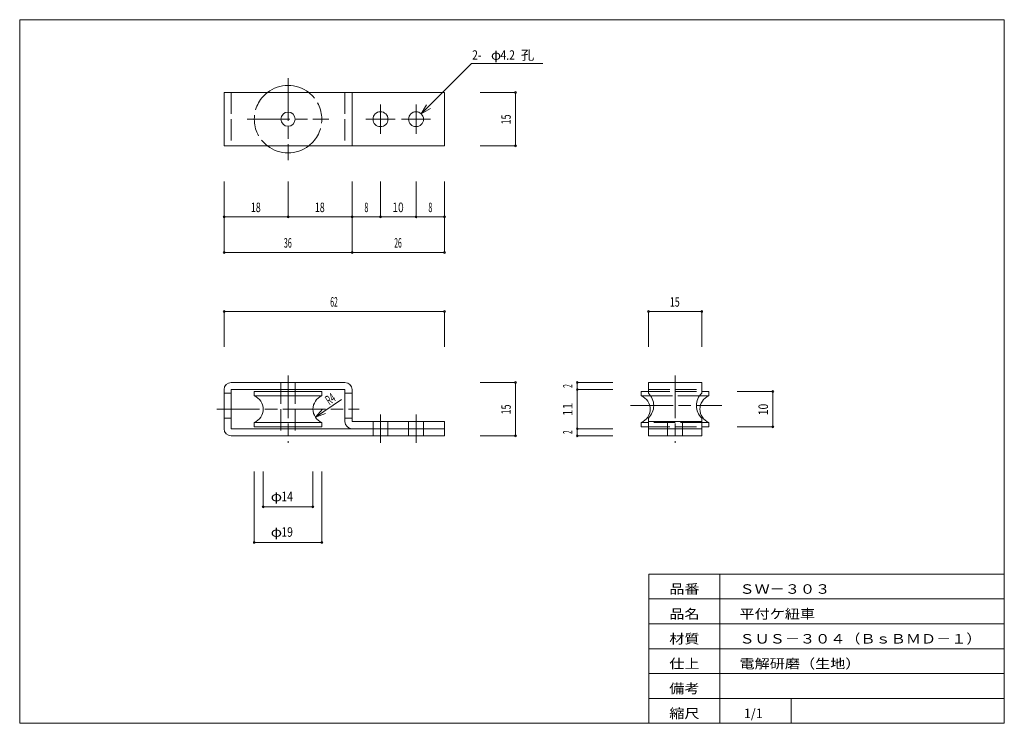
# Model space of a CAD drawing. Units: millimetres. Extents: x 10 to 287, y 6 to 204.
import ezdxf
from ezdxf.enums import TextEntityAlignment as Align

# ---------------------------------------------------------------- set-up
doc = ezdxf.new("R2010")
doc.units = ezdxf.units.MM
doc.linetypes.add('SXF_一点鎖線', pattern=[18.5, 12, -1.5, 3.5, -1.5])
doc.linetypes.add('SXF_破線', pattern=[7.5, 6, -1.5])
for name, color, linetype, lineweight in [('00グル-プ-0白色', 7, 'Continuous', 13), ('00グル-プ-4金物', 7, 'Continuous', 13), ('00グル-プ-8寸法線', 7, 'Continuous', 13), ('00グル-プ-9中心線', 7, 'Continuous', 13), ('00グル-プ-D文字', 7, 'Continuous', 13)]:
    doc.layers.add(name, color=color, linetype=linetype, lineweight=lineweight)
doc.styles.add('ＭＳ ゴシック', font='txt')

msp = doc.modelspace()

# ---------------------------------------------------------------- linework, layer by layer
at = {"layer": '00グル-プ-0白色', "color": 7, "linetype": 'Continuous', "lineweight": 13}
for p, q in [((287, 204), (10, 204)), ((287, 6), (287, 204)), ((187, 48), (287, 48)), ((187, 6), (187, 48)), ((207, 6), (207, 48)), ((187, 41), (287, 41)), ((187, 34), (287, 34)), ((187, 27), (287, 27)), ((187, 20), (287, 20)), ((187, 13), (287, 13)), ((227, 6), (227, 13))]:
    msp.add_line(p, q, dxfattribs=at)
at = {"layer": '00グル-プ-0白色', "color": 7, "linetype": 'Continuous', "lineweight": 13, "flags": 128}
msp.add_lwpolyline([(10, 204), (10, 6), (287, 6)], dxfattribs=at)
at = {"layer": '00グル-プ-4金物', "color": 6, "linetype": 'Continuous', "lineweight": 13}
for p, q in [((67.5, 183.5), (129.5, 183.5)), ((103.5, 183.5), (103.5, 168.5)), ((129.5, 183.5), (129.5, 168.5)), ((67.5, 88.9), (67.5, 99.9)), ((101.5, 101.9), (69.5, 101.9)), ((69.5, 99.9), (101.5, 99.9)), ((101.5, 90.9), (101.5, 99.9)), ((103.5, 99.9), (103.5, 90.9)), ((186.87, 101.9), (201.87, 101.9)), ((186.87, 101.9), (186.87, 98.9)), ((201.87, 101.9), (201.87, 98.9)), ((69.5, 98.9), (67.5, 98.9)), ((76, 99.4), (95, 99.4)), ((76, 99.4), (76, 98.11)), ((76, 98.11), (95, 98.11)), ((95, 99.4), (95, 98.11)), ((103.5, 98.9), (101.5, 98.9)), ((184.87, 99.4), (184.87, 98.11)), ((184.87, 99.4), (186.87, 99.4)), ((184.87, 98.11), (187.54, 98.11)), ((201.2, 98.11), (203.87, 98.11)), ((201.87, 99.4), (203.87, 99.4)), ((203.87, 99.4), (203.87, 98.11)), ((69.5, 91.9), (67.5, 91.9)), ((103.5, 91.9), (101.5, 91.9)), ((186.87, 91.9), (186.87, 86.9)), ((201.87, 91.9), (201.87, 86.9)), ((76, 89.4), (76, 90.69)), ((95, 90.69), (76, 90.69)), ((76, 89.4), (95, 89.4)), ((95, 90.69), (95, 89.4)), ((103.5, 90.9), (129.5, 90.9)), ((129.5, 90.9), (129.5, 86.9)), ((184.87, 89.4), (184.87, 90.69)), ((186.87, 90.69), (184.87, 90.69)), ((184.87, 89.4), (186.87, 89.4)), ((186.87, 90.9), (201.87, 90.9)), ((186.87, 88.9), (201.87, 88.9)), ((203.87, 90.69), (201.87, 90.69)), ((201.87, 89.4), (203.87, 89.4)), ((203.87, 90.69), (203.87, 89.4)), ((69.5, 86.9), (129.5, 86.9)), ((186.87, 86.9), (201.87, 86.9))]:
    msp.add_line(p, q, dxfattribs=at)
at = {"layer": '00グル-プ-4金物', "color": 6, "linetype": 'SXF_破線', "lineweight": 13}
for p, q in [((69.5, 183.5), (69.5, 168.5)), ((101.5, 183.5), (101.5, 168.5)), ((83.5, 101.9), (83.5, 86.9)), ((87.5, 101.9), (87.5, 86.9)), ((186.87, 99.9), (201.87, 99.9)), ((186.87, 99.4), (201.87, 99.4)), ((201.2, 98.11), (187.54, 98.11)), ((109.4, 90.9), (109.4, 86.9)), ((113.6, 90.9), (113.6, 86.9)), ((119.4, 90.9), (119.4, 86.9)), ((123.6, 90.9), (123.6, 86.9)), ((201.87, 90.69), (186.87, 90.69)), ((186.87, 89.4), (201.87, 89.4)), ((192.27, 90.9), (192.27, 86.9)), ((196.47, 90.9), (196.47, 86.9))]:
    msp.add_line(p, q, dxfattribs=at)
at = {"layer": '00グル-プ-4金物', "color": 6, "linetype": 'Continuous', "lineweight": 13, "flags": 128}
for points in [[(67.5, 183.5), (67.5, 168.5), (129.5, 168.5)], [(69.5, 99.9), (69.5, 88.9), (129.5, 88.9)]]:
    msp.add_lwpolyline(points, dxfattribs=at)
at = {"layer": '00グル-プ-4金物', "color": 6, "linetype": 'Continuous', "lineweight": 13}
for centre, radius in [((85.5, 176), 2), ((111.5, 176), 2.1), ((121.5, 176), 2.1)]:
    msp.add_circle(centre, radius, dxfattribs=at)
at = {"layer": '00グル-プ-4金物', "color": 6, "linetype": 'SXF_破線', "lineweight": 13}
for start, end in [(127.8636, 232.1364), (307.8636, 52.1364)]:
    msp.add_arc((85.5, 176), 9.5, start, end, dxfattribs=at)
at = {"layer": '00グル-プ-4金物', "color": 6, "linetype": 'Continuous', "lineweight": 13}
for centre, radius, start, end in [((85.5, 176), 9.5, 52.1364, 127.8635), ((85.5, 176), 9.5, 232.1364, 307.8636), ((69.5, 99.9), 2, 90, 180), ((101.5, 99.9), 2, 0, 90), ((74.5, 94.4), 4, 292.0242, 67.9758), ((96.5, 94.4), 4, 112.0242, 247.9758), ((183.37, 94.4), 4, 292.0242, 67.9758), ((183.54, 95.4), 4.83, 313.6029, 46.3971), ((205.2, 95.4), 4.83, 133.6029, 226.3971), ((205.37, 94.4), 4, 112.0242, 247.9758), ((69.5, 88.9), 2, 180, 270), ((103.5, 90.9), 2, 180, 270)]:
    msp.add_arc(centre, radius, start, end, dxfattribs=at)
at = {"layer": '00グル-プ-8寸法線', "color": 4, "linetype": 'Continuous', "lineweight": 13}
for p, q in [((139.5, 183.5), (149.5, 183.5)), ((149.5, 168.5), (149.5, 183.5)), ((139.5, 168.5), (149.5, 168.5)), ((67.5, 158.5), (67.5, 148.5)), ((129.5, 158.5), (129.5, 148.5)), ((67.5, 148.5), (85.5, 148.5)), ((67.5, 148.5), (67.5, 138.5)), ((129.5, 148.5), (129.5, 138.5)), ((67.5, 138.5), (103.5, 138.5)), ((67.5, 121.9), (129.5, 121.9)), ((67.5, 111.9), (67.5, 121.9)), ((129.5, 111.9), (129.5, 121.9)), ((186.87, 121.9), (201.87, 121.9)), ((186.87, 111.9), (186.87, 121.9)), ((201.87, 111.9), (201.87, 121.9)), ((139.5, 101.9), (149.5, 101.9)), ((149.5, 86.9), (149.5, 101.9)), ((176.87, 101.9), (166.87, 101.9)), ((93.18, 92.16), (100.57, 97.14)), ((211.87, 99.4), (221.87, 99.4)), ((221.87, 89.4), (221.87, 99.4)), ((93.18, 92.16), (95.15, 94.43)), ((93.18, 92.16), (96.02, 93.14)), ((166.87, 86.9), (166.87, 88.9)), ((211.87, 89.4), (221.87, 89.4)), ((139.5, 86.9), (149.5, 86.9)), ((176.87, 86.9), (166.87, 86.9)), ((76, 76.9), (76, 56.9)), ((78.5, 76.9), (78.5, 66.9)), ((92.5, 76.9), (92.5, 66.9)), ((95, 76.9), (95, 56.9)), ((78.5, 66.9), (92.5, 66.9)), ((76, 56.9), (95, 56.9))]:
    msp.add_line(p, q, dxfattribs=at)
at = {"layer": '00グル-プ-8寸法線', "color": 4, "linetype": 'Continuous', "lineweight": 13, "flags": 128}
for points in [[(85.5, 158.5), (85.5, 148.5), (103.5, 148.5)], [(103.5, 158.5), (103.5, 148.5), (111.5, 148.5)], [(111.5, 158.5), (111.5, 148.5), (121.5, 148.5)], [(121.5, 158.5), (121.5, 148.5), (129.5, 148.5)], [(103.5, 148.5), (103.5, 138.5), (129.5, 138.5)], [(176.87, 99.9), (166.87, 99.9), (166.87, 101.9)], [(176.87, 88.9), (166.87, 88.9), (166.87, 99.9)]]:
    msp.add_lwpolyline(points, dxfattribs=at)
at = {"layer": '00グル-プ-8寸法線', "color": 4, "linetype": 'Continuous', "lineweight": 13}
for centre, start, end in [((149.5, 183.5), 0, 180), ((149.5, 183.5), 180, 0), ((149.5, 168.5), 0, 180), ((149.5, 168.5), 180, 0), ((67.5, 148.5), 0, 180), ((67.5, 148.5), 180, 0), ((85.5, 148.5), 0, 180), ((85.5, 148.5), 180, 0), ((103.5, 148.5), 0, 180), ((103.5, 148.5), 180, 0), ((111.5, 148.5), 0, 180), ((111.5, 148.5), 180, 0), ((121.5, 148.5), 0, 180), ((121.5, 148.5), 180, 0), ((129.5, 148.5), 0, 180), ((129.5, 148.5), 180, 0), ((67.5, 138.5), 0, 180), ((67.5, 138.5), 180, 0), ((103.5, 138.5), 0, 180), ((103.5, 138.5), 180, 0), ((129.5, 138.5), 0, 180), ((129.5, 138.5), 180, 0), ((67.5, 121.9), 0, 180), ((67.5, 121.9), 180, 0), ((129.5, 121.9), 0, 180), ((129.5, 121.9), 180, 0), ((186.87, 121.9), 0, 180), ((186.87, 121.9), 180, 0), ((201.87, 121.9), 0, 180), ((201.87, 121.9), 180, 0), ((149.5, 101.9), 0, 180), ((149.5, 101.9), 180, 0), ((166.87, 101.9), 0, 180), ((166.87, 101.9), 180, 0), ((166.87, 99.9), 0, 180), ((166.87, 99.9), 180, 0), ((221.87, 99.4), 0, 180), ((221.87, 99.4), 180, 0), ((166.87, 88.9), 0, 180), ((166.87, 88.9), 180, 0), ((221.87, 89.4), 0, 180), ((221.87, 89.4), 180, 0), ((149.5, 86.9), 0, 180), ((149.5, 86.9), 180, 0), ((166.87, 86.9), 0, 180), ((166.87, 86.9), 180, 0), ((78.5, 66.9), 0, 180), ((78.5, 66.9), 180, 0), ((92.5, 66.9), 0, 180), ((92.5, 66.9), 180, 0), ((76, 56.9), 0, 180), ((76, 56.9), 180, 0), ((95, 56.9), 0, 180), ((95, 56.9), 180, 0)]:
    msp.add_arc(centre, 0.25, start, end, dxfattribs=at)
at = {"layer": '00グル-プ-9中心線', "color": 4, "linetype": 'SXF_一点鎖線', "lineweight": 13}
for p, q in [((85.5, 187.5), (85.5, 164.5)), ((111.5, 180.1), (111.5, 171.9)), ((121.5, 180.1), (121.5, 171.9)), ((74, 176), (97, 176)), ((107.4, 176), (115.6, 176)), ((117.4, 176), (125.6, 176)), ((85.5, 103.9), (85.5, 84.9)), ((194.37, 103.9), (194.37, 84.9)), ((65.5, 94.4), (105.5, 94.4)), ((181.85, 95.4), (207.5, 95.4)), ((111.5, 92.9), (111.5, 84.9)), ((121.5, 92.9), (121.5, 84.9))]:
    msp.add_line(p, q, dxfattribs=at)
at = {"layer": '00グル-プ-D文字', "color": 4, "linetype": 'Continuous', "lineweight": 13}
for p, q in [((122.98, 177.48), (137.13, 191.63)), ((137.13, 191.63), (157.13, 191.63)), ((122.98, 177.48), (124.48, 180.08)), ((122.98, 177.48), (125.58, 178.98))]:
    msp.add_line(p, q, dxfattribs=at)

# ---------------------------------------------------------------- texts
at = {"layer": '00グル-プ-8寸法線', "color": 7, "style": 'ＭＳ ゴシック'}
for s, height, rotation, width, p in [('15', 2.675, 90, 0.69, (148.15, 175.93)), ('2', 2.67, 90, 0.5014, (165.52, 100.92)), ('R4', 2.675, 33.988, 0.5727, (98.14, 96.18)), ('15', 2.675, 90, 0.69, (148.15, 94.32)), ('11', 2.675, 90, 0.9373, (165.52, 94.32)), ('10', 2.675, 90, 0.7901, (220.52, 94.32)), ('2', 2.67, 90, 0.5014, (165.52, 87.92))]:
    msp.add_text(s, height=height, rotation=rotation, dxfattribs=dict(at, width=width)).set_placement(p, align=Align.CENTER)
for s, height, width, p in [('18', 2.675, 0.6819, (76.43, 149.85)), ('18', 2.675, 0.6819, (94.43, 149.85)), ('8', 2.67, 0.5371, (107.53, 149.85)), ('10', 2.675, 0.7901, (116.43, 149.85)), ('8', 2.67, 0.5371, (125.53, 149.85)), ('36', 2.675, 0.5566, (85.43, 139.85)), ('26', 2.675, 0.5256, (116.43, 139.85)), ('62', 2.675, 0.5256, (98.43, 123.24)), ('15', 2.675, 0.69, (194.29, 123.24))]:
    msp.add_text(s, height=height, dxfattribs=dict(at, width=width)).set_placement(p, align=Align.CENTER)
for s, height, width, p in [('φ', 2.67, 1.1511, (80.63, 68.49)), ('14', 2.675, 0.805, (83.6, 68.49)), ('φ', 2.67, 1.1511, (80.63, 58.49)), ('19', 2.675, 0.805, (83.6, 58.49))]:
    msp.add_text(s, height=height, dxfattribs=dict(at, width=width)).set_placement(p)
at = {"layer": '00グル-プ-D文字', "color": 7, "style": 'ＭＳ ゴシック'}
for s, height, width, p in [('2-', 2.675, 0.805, (137.28, 192.72)), ('φ', 2.67, 1.0281, (142.59, 192.72)), ('4.2', 2.675, 0.805, (145.25, 192.72)), ('孔', 2.67, 1.0281, (151.02, 192.72)), ('品番', 2.675, 1.1661, (192.75, 42.45)), ('ＳＷ－３０３', 2.675, 1.1661, (212.49, 42.45)), ('品名', 2.675, 1.1661, (192.75, 35.45)), ('平付ケ紐車', 2.675, 1.1661, (212.49, 35.45)), ('材質', 2.675, 1.1661, (192.75, 28.45)), ('ＳＵＳ－３０４（ＢｓＢＭＤ－１）', 2.6749, 1.1661, (212.49, 28.45)), ('仕上', 2.675, 1.1661, (192.75, 21.45)), ('電解研磨（生地）', 2.675, 1.1661, (212.49, 21.45)), ('備考', 2.675, 1.1661, (192.75, 14.45)), ('縮尺', 2.675, 1.1661, (192.75, 7.45)), ('1/1', 2.675, 0.9614, (213.75, 7.45))]:
    msp.add_text(s, height=height, dxfattribs=dict(at, width=width)).set_placement(p)

doc.saveas('drawing.dxf')
